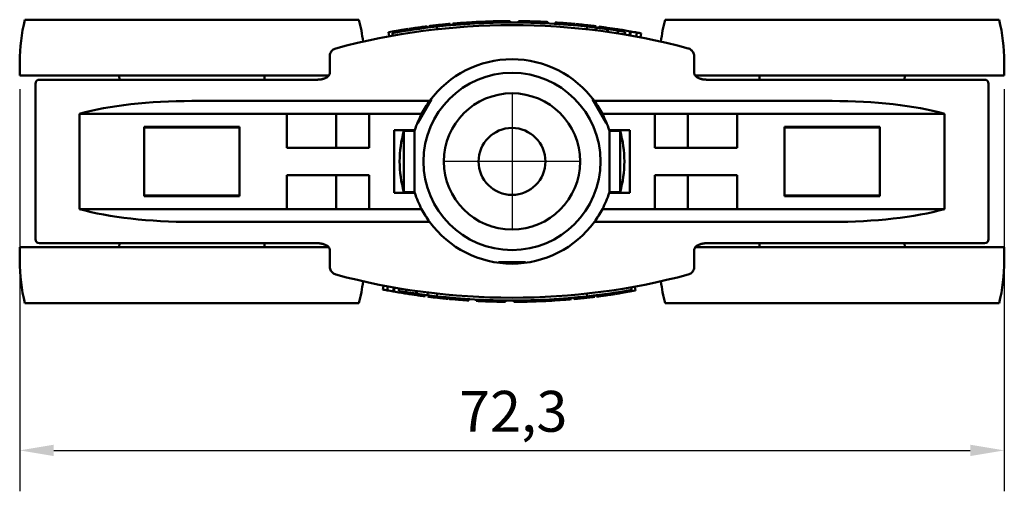
# Model space of a CAD drawing. Units: millimetres. Extents: x 0 to 420, y 0 to 297.
# Drawn here: x 83 to 155, y 182 to 217 of the extents above; entities that cross this region are included whole.
import ezdxf

# ---------------------------------------------------------------- set-up
doc = ezdxf.new("R2010")
doc.units = ezdxf.units.MM
for name, color, linetype, lineweight in [('Arêtes visibles(ISO)', 7, 'Continuous', 50), ('Cotes(ISO)', 7, 'Continuous', 25), ('Marque de centre(ISO)', 7, 'Continuous', 25)]:
    doc.layers.add(name, color=color, linetype=linetype, lineweight=lineweight)
doc.styles.add('MANTION', font='arial.ttf')
doc.dimstyles.new('MANTION', dxfattribs={"dimtxt": 3, "dimasz": 2.5, "dimexe": 3, "dimexo": 1, "dimgap": 0.762, "dimtad": 1, "dimrnd": 1e-08, "dimtxsty": 'MANTION', "dimcen": 0.09, "dimdle": 10, "dimclrd": 7, "dimclre": 7, "dimclrt": 7, "dimazin": 2, "dimtfac": 0.5, "dimtmove": 0, "dimatfit": 3, "dimfxl": 1, "dimtolj": 1, "dimlwd": 25, "dimlwe": 25, "dimarcsym": 0})

# ---------------------------------------------------------------- blocks, each defined once
blk = doc.blocks.new('*D9')
at = {"layer": 'Cotes(ISO)', "color": 7, "linetype": 'Continuous', "lineweight": 25, "transparency": 16777216}
for p, q in [((82.57, 211.685), (82.57, 182.185)), ((154.87, 211.685), (154.87, 182.185)), ((85.07, 185.185), (152.37, 185.185))]:
    blk.add_line(p, q, dxfattribs=at)
at = {"layer": 'Cotes(ISO)', "color": 7, "linetype": 'Continuous', "transparency": 16777216}
for points in [[(85.07, 185.602), (85.07, 184.769), (82.57, 185.185)], [(152.37, 185.602), (152.37, 184.769), (154.87, 185.185)]]:
    blk.add_solid(points, dxfattribs=at)
at = {"layer": 'Defpoints', "color": 0, "linetype": 'Continuous', "transparency": 16777216}
for p in [(82.57, 212.685), (154.87, 212.685), (154.87, 185.185)]:
    blk.add_point(p, dxfattribs=at)
at = {"layer": 'Cotes(ISO)', "color": 7, "linetype": 'Continuous', "lineweight": 25, "transparency": 16777216, "insert": (114.836, 189.553), "char_height": 3, "attachment_point": 1, "style": 'MANTION'}
blk.add_mtext('\\A1;72,3', dxfattribs=at)

msp = doc.modelspace()

# ---------------------------------------------------------------- linework, layer by layer
at = {"layer": 'Arêtes visibles(ISO)', "color": 3, "true_color": 0x00ff00}
for p, q in [((82.95569, 216.78533), (107.48424, 216.78533)), ((129.95569, 216.78533), (154.48424, 216.78533)), ((82.56997, 213.68533), (82.56997, 212.68533)), ((154.86997, 213.68533), (154.86997, 212.68533)), ((82.56997, 212.68533), (105.26165, 212.68533)), ((89.89403, 212.38533), (89.88617, 212.68533)), ((100.54591, 212.38533), (100.55376, 212.68533)), ((132.1782, 212.68533), (154.86997, 212.68533)), ((136.89403, 212.38533), (136.88617, 212.68533)), ((147.54591, 212.38533), (147.55376, 212.68533)), ((89.89403, 200.38533), (89.88617, 200.08533)), ((100.54591, 200.38533), (100.55376, 200.08533)), ((136.89403, 200.38533), (136.88617, 200.08533)), ((147.54591, 200.38533), (147.55376, 200.08533)), ((105.26174, 200.08533), (82.56997, 200.08533)), ((82.56997, 199.08533), (82.56997, 200.08533)), ((154.86997, 200.08533), (132.17829, 200.08533)), ((154.86997, 199.08533), (154.86997, 200.08533)), ((107.48424, 195.98533), (82.95569, 195.98533)), ((154.48424, 195.98533), (129.95569, 195.98533))]:
    msp.add_line(p, q, dxfattribs=at)
at = {"layer": 'Arêtes visibles(ISO)'}
for p, q in [((112.53609, 216.203), (112.52377, 216.30223)), ((112.65093, 216.21712), (112.63884, 216.31638)), ((112.94228, 216.25174), (112.93077, 216.35107)), ((113.15578, 216.27601), (113.1447, 216.37539)), ((113.23106, 216.08314), (113.2091, 216.28193)), ((113.56939, 216.32041), (113.55913, 216.41988)), ((113.86132, 216.34966), (113.85164, 216.44919)), ((114.18086, 216.3797), (114.17181, 216.47929)), ((114.38117, 216.39748), (114.37253, 216.49711)), ((114.62961, 216.41841), (114.62146, 216.51808)), ((114.97979, 216.44581), (114.97234, 216.54553)), ((115.78105, 216.49923), (115.77519, 216.59906)), ((116.95331, 216.55424), (116.94979, 216.65417)), ((117.19974, 216.56231), (117.19671, 216.66226)), ((118.27254, 216.58334), (118.27164, 216.68333)), ((118.59347, 216.58517), (118.59322, 216.68517)), ((119.18714, 216.58316), (119.18807, 216.68315)), ((119.48051, 216.57957), (119.48203, 216.67956)), ((119.69536, 216.57586), (119.69731, 216.67584)), ((120.11123, 216.56605), (120.114, 216.66601)), ((120.40449, 216.55706), (120.40784, 216.657)), ((120.70732, 216.54598), (120.71128, 216.6459)), ((121.02247, 216.5325), (121.02705, 216.6324)), ((121.34302, 216.51676), (121.34825, 216.61662)), ((121.89445, 216.48486), (121.90078, 216.58466)), ((123.0304, 216.39993), (123.03899, 216.49956)), ((123.35007, 216.37135), (123.35929, 216.47093)), ((123.43235, 216.36366), (123.44174, 216.46322)), ((123.93403, 216.31382), (123.94441, 216.41328)), ((124.20888, 216.08314), (124.23083, 216.28193)), ((124.56516, 216.24387), (124.5768, 216.34319)), ((124.88379, 216.20548), (124.89607, 216.30472)), ((124.89592, 216.00244), (124.92063, 216.20091)), ((125.0806, 216.18074), (125.09327, 216.27993)), ((125.32782, 216.14853), (125.34099, 216.24766)), ((125.67585, 216.10108), (125.68971, 216.20012)), ((109.71203, 215.56721), (109.65798, 215.8623)), ((109.96227, 215.61239), (109.92724, 215.80929)), ((110.79873, 215.95643), (110.78295, 216.05518)), ((111.11581, 216.00606), (111.10067, 216.10491)), ((111.15394, 216.01189), (111.13887, 216.11075)), ((125.67418, 215.89936), (125.702, 216.09742)), ((125.74965, 215.8887), (125.77777, 216.08672)), ((126.45798, 215.98536), (126.47339, 216.08417)), ((126.47519, 215.78024), (126.50621, 215.97782)), ((126.90542, 215.91349), (126.92172, 216.01215)), ((126.99055, 215.69656), (127.02363, 215.89381)), ((127.34618, 215.6356), (127.39794, 215.9311)), ((127.39212, 215.62753), (127.44416, 215.92298)), ((127.8336, 215.54773), (127.88828, 215.84271)), ((128.14637, 215.48872), (128.20293, 215.78334)), ((105.3435, 214.12689), (105.3435, 212.88533)), ((132.09644, 214.12689), (132.09644, 212.88533)), ((83.71997, 200.68533), (83.71997, 212.08533)), ((84.01997, 212.38533), (95.21997, 212.38533)), ((104.4292, 212.38533), (95.21997, 212.38533)), ((142.21997, 212.38533), (133.01073, 212.38533)), ((142.21997, 212.38533), (153.41997, 212.38533)), ((153.71997, 212.08533), (153.71997, 200.68533)), ((95.21997, 210.82315), (112.67383, 210.82315)), ((111.81138, 209.21931), (112.81138, 210.95136)), ((112.81138, 210.95136), (112.78277, 210.96787)), ((124.65716, 210.96787), (124.62856, 210.95136)), ((124.62856, 210.95136), (125.62856, 209.21931)), ((142.21997, 210.82315), (124.7661, 210.82315)), ((86.95861, 202.88533), (86.95861, 209.88533)), ((102.1741, 209.88533), (86.95861, 209.88533)), ((102.1741, 207.38533), (102.1741, 209.88533)), ((108.21997, 209.88533), (102.1741, 209.88533)), ((105.81997, 207.38533), (105.81997, 209.88533)), ((112.08672, 209.88533), (108.21997, 209.88533)), ((108.21997, 209.88533), (108.21997, 207.38533)), ((125.35322, 209.88533), (129.21997, 209.88533)), ((129.21997, 207.38533), (129.21997, 209.88533)), ((129.21997, 209.88533), (135.26583, 209.88533)), ((131.61997, 207.38533), (131.61997, 209.88533)), ((135.26583, 209.88533), (150.48132, 209.88533)), ((135.26583, 209.88533), (135.26583, 207.38533)), ((150.48132, 209.88533), (150.48132, 202.88533)), ((111.78277, 209.23582), (111.81138, 209.21931)), ((125.62856, 209.21931), (125.65716, 209.23582)), ((91.71997, 203.83533), (91.71997, 208.93533)), ((91.71997, 208.93533), (98.71997, 208.93533)), ((91.71997, 208.88533), (98.71997, 208.88533)), ((98.71997, 203.83533), (98.71997, 208.93533)), ((111.58134, 208.68533), (110.06997, 208.68533)), ((110.06997, 204.08533), (110.06997, 208.68533)), ((110.78271, 204.13533), (110.78271, 208.63533)), ((110.78271, 208.63533), (111.56542, 208.63533)), ((111.56542, 204.13533), (111.56542, 208.63533)), ((111.5912, 208.68533), (111.58134, 208.68533)), ((125.85859, 208.68533), (125.84874, 208.68533)), ((125.85859, 208.68533), (127.36997, 208.68533)), ((125.87451, 208.63533), (125.87451, 204.13533)), ((125.87451, 208.63533), (126.65722, 208.63533)), ((126.65722, 204.13533), (126.65722, 208.63533)), ((127.36997, 208.68533), (127.36997, 204.08533)), ((138.71997, 208.93533), (138.71997, 203.83533)), ((145.71997, 208.93533), (138.71997, 208.93533)), ((138.71997, 208.88533), (145.71997, 208.88533)), ((145.71997, 208.93533), (145.71997, 203.83533)), ((108.21997, 207.38533), (102.1741, 207.38533)), ((135.26583, 207.38533), (129.21997, 207.38533)), ((102.1741, 205.38533), (108.21997, 205.38533)), ((102.1741, 202.88533), (102.1741, 205.38533)), ((105.81997, 202.88533), (105.81997, 205.38533)), ((108.21997, 205.38533), (108.21997, 202.88533)), ((129.21997, 202.88533), (129.21997, 205.38533)), ((129.21997, 205.38533), (135.26583, 205.38533)), ((131.61997, 202.88533), (131.61997, 205.38533)), ((135.26583, 205.38533), (135.26583, 202.88533)), ((111.58134, 204.08533), (110.06997, 204.08533)), ((110.78271, 204.13533), (111.56542, 204.13533)), ((111.5912, 204.08533), (111.58134, 204.08533)), ((125.85859, 204.08533), (125.84874, 204.08533)), ((127.36997, 204.08533), (125.85859, 204.08533)), ((125.87451, 204.13533), (126.65722, 204.13533)), ((98.71997, 203.88533), (91.71997, 203.88533)), ((91.71997, 203.83533), (98.71997, 203.83533)), ((145.71997, 203.88533), (138.71997, 203.88533)), ((145.71997, 203.83533), (138.71997, 203.83533)), ((102.1741, 202.88533), (86.95861, 202.88533)), ((108.21997, 202.88533), (102.1741, 202.88533)), ((112.08672, 202.88533), (108.21997, 202.88533)), ((125.35322, 202.88533), (129.21997, 202.88533)), ((129.21997, 202.88533), (135.26583, 202.88533)), ((135.26583, 202.88533), (150.48132, 202.88533)), ((95.21997, 201.94751), (112.67383, 201.94751)), ((142.21997, 201.94751), (124.7661, 201.94751)), ((95.21997, 200.38533), (84.01997, 200.38533)), ((95.21997, 200.38533), (104.4292, 200.38533)), ((133.01073, 200.38533), (142.21997, 200.38533)), ((153.41997, 200.38533), (142.21997, 200.38533)), ((105.3435, 198.64378), (105.3435, 199.88533)), ((132.09644, 198.64378), (132.09644, 199.88533)), ((117.71997, 198.98533), (117.71997, 198.9523)), ((119.71997, 198.98533), (117.71997, 198.98533)), ((119.71997, 198.9523), (119.71997, 198.98533)), ((109.29356, 197.28194), (109.23701, 196.98732)), ((109.60634, 197.22293), (109.55166, 196.92796)), ((110.04781, 197.14314), (109.99578, 196.84768)), ((110.09376, 197.13507), (110.042, 196.83957)), ((110.44939, 197.0741), (110.41631, 196.87686)), ((110.53452, 196.85717), (110.51821, 196.75851)), ((110.96474, 196.99043), (110.93372, 196.79285)), ((110.98196, 196.7853), (110.96654, 196.6865)), ((111.69029, 196.88196), (111.66217, 196.68395)), ((111.76576, 196.8713), (111.73794, 196.67325)), ((111.76408, 196.66958), (111.75023, 196.57055)), ((112.54401, 196.76822), (112.51931, 196.56975)), ((113.23106, 196.68753), (113.2091, 196.48874)), ((124.20888, 196.68753), (124.23083, 196.48874)), ((126.286, 196.75877), (126.30107, 196.65992)), ((126.32412, 196.7646), (126.33927, 196.66576)), ((126.6412, 196.81423), (126.65698, 196.71548)), ((127.47766, 197.15828), (127.51269, 196.96137)), ((127.72791, 197.20346), (127.78195, 196.90836)), ((112.11211, 196.62213), (112.09895, 196.523)), ((112.35934, 196.58993), (112.34667, 196.49073)), ((112.55614, 196.56518), (112.54386, 196.46594)), ((112.87478, 196.52679), (112.86314, 196.42747)), ((113.50591, 196.45685), (113.49552, 196.35739)), ((114.00758, 196.407), (113.99819, 196.30744)), ((114.08987, 196.39931), (114.08064, 196.29974)), ((114.40954, 196.37073), (114.40095, 196.2711)), ((115.54548, 196.2858), (115.53916, 196.186)), ((116.09691, 196.25391), (116.09169, 196.15405)), ((116.41747, 196.23816), (116.41288, 196.13827)), ((116.73261, 196.22469), (116.72865, 196.12476)), ((117.03545, 196.2136), (117.03209, 196.11366)), ((117.3287, 196.20461), (117.32593, 196.10465)), ((117.74457, 196.19481), (117.74263, 196.09483)), ((117.95942, 196.19109), (117.95791, 196.09111)), ((118.25279, 196.18751), (118.25186, 196.08751)), ((118.84646, 196.18549), (118.84671, 196.08549)), ((119.1674, 196.18733), (119.16829, 196.08733)), ((120.2402, 196.20836), (120.24323, 196.1084)), ((120.48663, 196.21643), (120.49015, 196.11649)), ((121.65889, 196.27143), (121.66474, 196.17161)), ((122.46015, 196.32486), (122.4676, 196.22514)), ((122.81032, 196.35225), (122.81847, 196.25259)), ((123.05876, 196.37318), (123.0674, 196.27356)), ((123.25908, 196.39097), (123.26812, 196.29138)), ((123.57861, 196.42101), (123.58829, 196.32148)), ((123.87055, 196.45026), (123.88081, 196.35079)), ((124.28415, 196.49465), (124.29524, 196.39527)), ((124.49766, 196.51893), (124.50917, 196.41959)), ((124.789, 196.55355), (124.80109, 196.45428)), ((124.90384, 196.56767), (124.91616, 196.46843))]:
    msp.add_line(p, q, dxfattribs=at)
for radius in [6.5, 5, 5, 2.45747]:
    msp.add_circle((118.71997, 206.38533), radius, dxfattribs=at)
at = {"layer": 'Arêtes visibles(ISO)', "color": 3, "true_color": 0x00ff00}
for centre, start, end in [((95.21997, 213.68533), 165.8146625, 180), ((95.21997, 213.68533), 6.7595859, 14.1853375), ((142.21997, 213.68533), 165.8146625, 173.2404141), ((142.21997, 213.68533), 0, 14.1853375), ((95.21997, 199.08533), 180, 194.1853375), ((142.21997, 199.08533), 345.8146625, 0), ((95.21997, 199.08533), 345.8146625, 353.2404141), ((142.21997, 199.08533), 186.7595859, 194.1853375)]:
    msp.add_arc(centre, 12.65, start, end, dxfattribs=at)
at = {"layer": 'Arêtes visibles(ISO)'}
for centre, radius, start, end in [((118.71997, 166.38533), 50, 74.9972367, 105.0027633), ((118.71997, 166.38533), 50.3, 96.6090163, 96.9438822), ((118.71997, 166.38533), 50.2, 83.69747, 96.30253), ((118.71997, 166.38533), 50.3, 95.5541101, 95.888976), ((118.71997, 166.38533), 50.3, 94.2728157, 94.6737115), ((118.71997, 166.38533), 50.3, 92.0167943, 92.7950038), ((118.71997, 166.38533), 50.3, 90.5106838, 91.7353812), ((118.71997, 166.38533), 50.3, 89.1319167, 89.4667826), ((118.71997, 166.38533), 50.3, 88.0770106, 88.4118765), ((118.71997, 166.38533), 50.3, 87.3711195, 87.7311397), ((118.71997, 166.38533), 50.3, 85.0742225, 86.3743826), ((118.71997, 166.38533), 50.3, 83.3134253, 83.7850674), ((118.71997, 166.38533), 50.2, 82.9047565, 83.69747), ((118.71997, 166.38533), 50.3, 82.0352752, 82.436171), ((118.71997, 166.38533), 50.3, 99.0788488, 100.3790088), ((118.71997, 166.38533), 50.2, 81.0771434, 81.9178017), ((118.71997, 166.38533), 50.3, 80.6156324, 81.1328666), ((118.71997, 166.38533), 50.3, 79.4978406, 80.0119305), ((118.71997, 206.38533), 7.5, 36.2784223, 143.7215777), ((84.01997, 212.08533), 0.3, 90, 180), ((153.41997, 212.08533), 0.3, 0, 90), ((118.71997, 206.38533), 7.5, 143.7215777, 152.1818607), ((118.71997, 206.38533), 7.5, 27.8181393, 36.2784223), ((118.71997, 206.38533), 7.5, 152.1818607, 162.1415373), ((118.71997, 206.38533), 7.5, 17.8584627, 27.8181393), ((118.71997, 206.38533), 8.25, 164.1733799, 195.8266201), ((118.71997, 206.38533), 7.5, 162.1415373, 162.5423969), ((118.71997, 206.38533), 7.5, 17.4576031, 17.8584627), ((118.71997, 206.38533), 8.25, 344.1733799, 15.8266201), ((118.71997, 206.38533), 7.5, 197.4576031, 197.8584627), ((118.71997, 206.38533), 7.5, 197.8584627, 207.8181393), ((118.71997, 206.38533), 7.5, 332.1818607, 342.1415373), ((118.71997, 206.38533), 7.5, 342.1415373, 342.5423969), ((118.71997, 206.38533), 7.5, 207.8181393, 216.2784223), ((118.71997, 206.38533), 7.5, 323.7215777, 332.1818607), ((118.71997, 206.38533), 7.5, 216.2784223, 323.7215777), ((84.01997, 200.68533), 0.3, 180, 270), ((153.41997, 200.68533), 0.3, 270, 0), ((118.71997, 246.38533), 50, 254.9972367, 285.0027633), ((118.71997, 246.38533), 50.3, 259.4978406, 260.0119305), ((118.71997, 246.38533), 50.3, 260.6156324, 261.1328666), ((118.71997, 246.38533), 50.2, 261.0771434, 261.9178017), ((118.71997, 246.38533), 50.3, 279.0788488, 280.3790088), ((118.71997, 246.38533), 50.3, 262.0352752, 262.436171), ((118.71997, 246.38533), 50.2, 262.9047565, 263.69747), ((118.71997, 246.38533), 50.3, 263.3134253, 263.7850674), ((118.71997, 246.38533), 50.2, 263.69747, 276.30253), ((118.71997, 246.38533), 50.3, 265.0742225, 266.3743826), ((118.71997, 246.38533), 50.3, 267.3711195, 267.7311397), ((118.71997, 246.38533), 50.3, 268.0770106, 268.4118765), ((118.71997, 246.38533), 50.3, 269.1319167, 269.4667826), ((118.71997, 246.38533), 50.3, 270.5106838, 271.7353812), ((118.71997, 246.38533), 50.3, 272.0167943, 272.7950038), ((118.71997, 246.38533), 50.3, 274.2728157, 274.6737115), ((118.71997, 246.38533), 50.3, 275.5541101, 275.888976), ((118.71997, 246.38533), 50.3, 276.6090163, 276.9438822)]:
    msp.add_arc(centre, radius, start, end, dxfattribs=at)
for centre, major_axis, start_param, end_param in [((95.21997, 207.74174), (-11.5, 0), 4.71238898, 5.51385796), ((142.21997, 207.74174), (11.5, 0), 0.76932734, 1.57079633), ((95.21997, 205.02893), (-11.5, 0), 0.76932734, 1.57079633), ((142.21997, 205.02893), (11.5, 0), 4.71238898, 5.51385796)]:
    msp.add_ellipse(centre, major_axis=major_axis, ratio=0.26794919, start_param=start_param, end_param=end_param, dxfattribs=at)
for points in [[(109.92724, 215.80929), (110.92901, 215.98751), (112.03359, 216.1521), (113.2091, 216.28193)], [(113.1447, 216.37539), (113.07337, 216.36744), (113.00206, 216.35933), (112.93077, 216.35107)], [(113.55913, 216.41988), (113.42092, 216.40562), (113.28278, 216.39079), (113.1447, 216.37539)], [(114.17181, 216.47929), (114.06506, 216.46959), (113.95833, 216.45956), (113.85164, 216.44919)], [(114.62146, 216.51808), (114.53847, 216.51129), (114.45549, 216.5043), (114.37253, 216.49711)], [(115.77519, 216.59906), (115.50744, 216.58336), (115.23981, 216.56551), (114.97234, 216.54553)], [(117.19671, 216.66226), (117.1144, 216.65977), (117.03209, 216.65707), (116.94979, 216.65417)], [(118.59322, 216.68517), (118.48603, 216.6849), (118.37883, 216.68429), (118.27164, 216.68333)], [(119.69731, 216.67584), (119.62555, 216.67723), (119.55379, 216.67847), (119.48203, 216.67956)], [(120.114, 216.66601), (119.97512, 216.66986), (119.83622, 216.67314), (119.69731, 216.67584)], [(120.71128, 216.6459), (120.61015, 216.64991), (120.509, 216.65361), (120.40784, 216.657)], [(121.34825, 216.61662), (121.2412, 216.62222), (121.13414, 216.62748), (121.02705, 216.6324)], [(123.35929, 216.47093), (123.25255, 216.48081), (123.14578, 216.49036), (123.03899, 216.49956)], [(124.16537, 216.38971), (124.05011, 216.40226), (123.97644, 216.40993), (123.94441, 216.41328)], [(124.89607, 216.30472), (124.78969, 216.31789), (124.68326, 216.33071), (124.5768, 216.34319)], [(125.702, 216.09742), (125.44182, 216.13396), (125.18135, 216.16846), (124.92063, 216.20091)], [(125.34099, 216.24766), (125.25844, 216.25862), (125.17587, 216.26938), (125.09327, 216.27993)], [(126.47339, 216.08417), (126.21247, 216.12487), (125.95123, 216.16353), (125.68971, 216.20012)], [(111.10067, 216.10491), (110.99471, 216.08867), (110.8888, 216.07209), (110.78295, 216.05518)], [(125.77777, 216.08672), (125.75251, 216.0903), (125.72726, 216.09387), (125.702, 216.09742)], [(127.02363, 215.89381), (126.8513, 215.92271), (126.67883, 215.95071), (126.50621, 215.97782)], [(127.39794, 215.9311), (127.23933, 215.95888), (127.08059, 215.9859), (126.92172, 216.01215)], [(127.44416, 215.92298), (127.42875, 215.92569), (127.41334, 215.9284), (127.39794, 215.9311)], [(128.20293, 215.78334), (128.09811, 215.80347), (127.99322, 215.82325), (127.88828, 215.84271)], [(109.23701, 196.98732), (109.34183, 196.9672), (109.44671, 196.94741), (109.55166, 196.92796)], [(109.99578, 196.84768), (110.01118, 196.84497), (110.02659, 196.84227), (110.042, 196.83957)], [(110.042, 196.83957), (110.2006, 196.81179), (110.35935, 196.78477), (110.51821, 196.75851)], [(110.41631, 196.87686), (110.58863, 196.84795), (110.76111, 196.81995), (110.93372, 196.79285)], [(110.96654, 196.6865), (111.22746, 196.64579), (111.4887, 196.60714), (111.75023, 196.57055)], [(111.66217, 196.68395), (111.68742, 196.68036), (111.71268, 196.6768), (111.73794, 196.67325)], [(111.73794, 196.67325), (111.99812, 196.63671), (112.25859, 196.60221), (112.51931, 196.56975)], [(127.51269, 196.96137), (126.51092, 196.78315), (125.40635, 196.61857), (124.23083, 196.48874)], [(126.33927, 196.66576), (126.44523, 196.68199), (126.55113, 196.69857), (126.65698, 196.71548)], [(112.09895, 196.523), (112.18149, 196.51204), (112.26407, 196.50128), (112.34667, 196.49073)], [(112.54386, 196.46594), (112.65024, 196.45278), (112.75667, 196.43996), (112.86314, 196.42747)], [(113.27457, 196.38096), (113.38982, 196.36841), (113.46349, 196.36073), (113.49552, 196.35739)], [(114.08064, 196.29974), (114.18738, 196.28985), (114.29415, 196.28031), (114.40095, 196.2711)], [(116.09169, 196.15405), (116.19873, 196.14844), (116.3058, 196.14319), (116.41288, 196.13827)], [(116.72865, 196.12476), (116.82979, 196.12076), (116.93093, 196.11706), (117.03209, 196.11366)], [(117.32593, 196.10465), (117.46482, 196.1008), (117.60372, 196.09753), (117.74263, 196.09483)], [(117.74263, 196.09483), (117.81439, 196.09343), (117.88614, 196.09219), (117.95791, 196.09111)], [(118.84671, 196.08549), (118.95391, 196.08576), (119.0611, 196.08637), (119.16829, 196.08733)], [(120.24323, 196.1084), (120.32554, 196.1109), (120.40785, 196.11359), (120.49015, 196.11649)], [(121.66474, 196.17161), (121.9325, 196.18731), (122.20013, 196.20515), (122.4676, 196.22514)], [(122.81847, 196.25259), (122.90147, 196.25937), (122.98444, 196.26636), (123.0674, 196.27356)], [(123.26812, 196.29138), (123.37488, 196.30107), (123.4816, 196.3111), (123.58829, 196.32148)], [(123.88081, 196.35079), (124.01901, 196.36504), (124.15716, 196.37987), (124.29524, 196.39527)], [(124.29524, 196.39527), (124.36657, 196.40322), (124.43788, 196.41133), (124.50917, 196.41959)]]:
    msp.add_open_spline(points, degree=3, dxfattribs=at)
for points, knots in [([(111.71788, 216.19558), (111.55296, 216.1724), (111.41981, 216.15287), (111.31834, 216.13778), (111.21686, 216.12268), (111.15706, 216.11352), (111.13887, 216.11075)], [0, 0, 0, 0, 1, 1, 1, 2, 2, 2, 2]), ([(112.52377, 216.30223), (112.52377, 216.30223), (112.48861, 216.29791), (112.41832, 216.28903), (112.34803, 216.28016), (112.25037, 216.2677), (112.1254, 216.25117), (112.00043, 216.23464), (111.86458, 216.2162), (111.71788, 216.19558)], [0, 0, 0, 0, 1, 1, 1, 2, 2, 2, 3, 3, 3, 3]), ([(116.26721, 216.6255), (116.15049, 216.6198), (116.05929, 216.61496), (115.9936, 216.61139), (115.92791, 216.60782), (115.87509, 216.60483), (115.83513, 216.60254), (115.79517, 216.60024), (115.77519, 216.59906), (115.77519, 216.59906)], [0, 0, 0, 0, 1, 1, 1, 2, 2, 2, 3, 3, 3, 3]), ([(123.94441, 216.41328), (123.88127, 216.41987), (123.82474, 216.42565), (123.77485, 216.43069), (123.72496, 216.43573), (123.67986, 216.44021), (123.63957, 216.44417), (123.59928, 216.44813), (123.56425, 216.45153), (123.53448, 216.45439), (123.50472, 216.45725), (123.48182, 216.45943), (123.46579, 216.46095), (123.44976, 216.46247), (123.44174, 216.46322), (123.44174, 216.46322)], [0, 0, 0, 0, 1, 1, 1, 2, 2, 2, 3, 3, 3, 4, 4, 4, 5, 5, 5, 5]), ([(105.77669, 214.681), (105.73082, 214.66871), (105.68895, 214.65103), (105.61126, 214.6077), (105.5754, 214.582), (105.50874, 214.52233), (105.4779, 214.48838), (105.42207, 214.40958), (105.39692, 214.36472), (105.35807, 214.25969), (105.34397, 214.19907), (105.3435, 214.12912), (105.3435, 214.128), (105.3435, 214.12689)], [0, 0, 0, 0, 0.0084228566, 0.0084228566, 0.0168457133, 0.0168457133, 0.0252685699, 0.0252685699, 0.0336914266, 0.0336914266, 0.0419801669, 0.0419801669, 0.0421142832, 0.0421142832, 0.0421142832, 0.0421142832]), ([(132.09644, 214.12689), (132.09644, 214.17688), (132.08905, 214.22282), (132.06383, 214.31588), (132.04388, 214.36056), (131.99592, 214.44417), (131.96708, 214.48191), (131.90447, 214.54845), (131.87062, 214.57723), (131.79748, 214.62692), (131.75817, 214.64786), (131.69851, 214.67054), (131.68119, 214.67619), (131.66325, 214.681)], [0, 0, 0, 0, 0.0060006169, 0.0060006169, 0.0135519304, 0.0135519304, 0.021974787, 0.021974787, 0.0303976437, 0.0303976437, 0.0388205003, 0.0388205003, 0.0421142832, 0.0421142832, 0.0421142832, 0.0421142832]), ([(104.4292, 212.38533), (104.51988, 212.38533), (104.61008, 212.39265), (104.78492, 212.42263), (104.86958, 212.44534), (105.02642, 212.5064), (105.09863, 212.54493), (105.21951, 212.63453), (105.26768, 212.68568), (105.31966, 212.77151), (105.33285, 212.80582), (105.34206, 212.85453), (105.3435, 212.86994), (105.3435, 212.88533)], [0, 0, 0, 0, 0.032050205, 0.032050205, 0.06410041, 0.06410041, 0.096150615, 0.096150615, 0.12820082, 0.12820082, 0.1499794, 0.1499794, 0.160251026, 0.160251026, 0.160251026, 0.160251026]), ([(105.26174, 212.68533), (105.24044, 212.65973), (105.2151, 212.63468), (105.13246, 212.56668), (105.06688, 212.52742), (104.91913, 212.46171), (104.83627, 212.43578), (104.66397, 212.39956), (104.57451, 212.38921), (104.46588, 212.38563), (104.44755, 212.38533), (104.4292, 212.38533)], [0.042848552, 0.042848552, 0.042848552, 0.042848552, 0.059115543, 0.059115543, 0.089668633, 0.089668633, 0.121720327, 0.121720327, 0.153772022, 0.153772022, 0.160258472, 0.160258472, 0.160258472, 0.160258472]), ([(132.09644, 212.88533), (132.09644, 212.8592), (132.10055, 212.83296), (132.11867, 212.77681), (132.13356, 212.74677), (132.1794, 212.68038), (132.21313, 212.64432), (132.30748, 212.56668), (132.37305, 212.52742), (132.5208, 212.46171), (132.60366, 212.43578), (132.77597, 212.39956), (132.86543, 212.38921), (132.97406, 212.38563), (132.99238, 212.38533), (133.01073, 212.38533)], [0, 0, 0, 0, 0.017440679, 0.017440679, 0.036217369, 0.036217369, 0.059115543, 0.059115543, 0.089668633, 0.089668633, 0.121720327, 0.121720327, 0.153772021, 0.153772021, 0.160258471, 0.160258471, 0.160258471, 0.160258471]), ([(133.01073, 212.38533), (132.92006, 212.38533), (132.82985, 212.39265), (132.65502, 212.42263), (132.57036, 212.44534), (132.44757, 212.49314), (132.40519, 212.51298), (132.36581, 212.53506)], [0, 0, 0, 0, 0.0320502051, 0.0320502051, 0.0641004102, 0.0641004102, 0.0822330645, 0.0822330645, 0.0822330645, 0.0822330645]), ([(105.3435, 199.88533), (105.3435, 199.91147), (105.33939, 199.93771), (105.32127, 199.99386), (105.30637, 200.02391), (105.26052, 200.0903), (105.22678, 200.12637), (105.13242, 200.20401), (105.06683, 200.24327), (104.91906, 200.30899), (104.83624, 200.33489), (104.66397, 200.3711), (104.57445, 200.38146), (104.46582, 200.38503), (104.44752, 200.38533), (104.4292, 200.38533)], [0, 0, 0, 0, 0.017440679, 0.017440679, 0.036220069, 0.036220069, 0.059119195, 0.059119195, 0.089675364, 0.089675364, 0.121725569, 0.121725569, 0.153775774, 0.153775774, 0.160251026, 0.160251026, 0.160251026, 0.160251026]), ([(104.4292, 200.38533), (104.51988, 200.38533), (104.61001, 200.37802), (104.78483, 200.34805), (104.86956, 200.32533), (105.02642, 200.26426), (105.09861, 200.22574), (105.19913, 200.15124), (105.2338, 200.11875), (105.26165, 200.08533)], [0, 0, 0, 0, 0.032051694, 0.032051694, 0.064103389, 0.064103389, 0.096155083, 0.096155083, 0.117402102, 0.117402102, 0.117402102, 0.117402102]), ([(133.01073, 200.38533), (132.92006, 200.38533), (132.82985, 200.37801), (132.65502, 200.34803), (132.57036, 200.32533), (132.41352, 200.26426), (132.3413, 200.22573), (132.22043, 200.13614), (132.17226, 200.08498), (132.12027, 199.99916), (132.10708, 199.96484), (132.09788, 199.91613), (132.09644, 199.90072), (132.09644, 199.88533)], [0, 0, 0, 0, 0.032050205, 0.032050205, 0.06410041, 0.06410041, 0.096150615, 0.096150615, 0.12820082, 0.12820082, 0.1499794, 0.1499794, 0.160251026, 0.160251026, 0.160251026, 0.160251026]), ([(132.1782, 200.08533), (132.1995, 200.11093), (132.22483, 200.13598), (132.30748, 200.20399), (132.37305, 200.24324), (132.5208, 200.30896), (132.60366, 200.33489), (132.77597, 200.3711), (132.86543, 200.38145), (132.97406, 200.38503), (132.99238, 200.38533), (133.01073, 200.38533)], [0.042848552, 0.042848552, 0.042848552, 0.042848552, 0.059115543, 0.059115543, 0.089668633, 0.089668633, 0.121720327, 0.121720327, 0.153772022, 0.153772022, 0.160258472, 0.160258472, 0.160258472, 0.160258472]), ([(105.3435, 198.64378), (105.3435, 198.59379), (105.35089, 198.54784), (105.37611, 198.45479), (105.39605, 198.4101), (105.44402, 198.3265), (105.47286, 198.28875), (105.53546, 198.22222), (105.56932, 198.19343), (105.64246, 198.14374), (105.68177, 198.12281), (105.74143, 198.10012), (105.75875, 198.09447), (105.77669, 198.08967)], [0, 0, 0, 0, 0.0060006169, 0.0060006169, 0.0135519304, 0.0135519304, 0.021974787, 0.021974787, 0.0303976437, 0.0303976437, 0.0388205003, 0.0388205003, 0.0421142832, 0.0421142832, 0.0421142832, 0.0421142832]), ([(131.66325, 198.08967), (131.70912, 198.10196), (131.75099, 198.11963), (131.82868, 198.16296), (131.86453, 198.18866), (131.93119, 198.24833), (131.96203, 198.28228), (132.01786, 198.36108), (132.04302, 198.40594), (132.08187, 198.51098), (132.09597, 198.5716), (132.09643, 198.64155), (132.09644, 198.64266), (132.09644, 198.64378)], [0, 0, 0, 0, 0.0084228566, 0.0084228566, 0.0168457133, 0.0168457133, 0.0252685699, 0.0252685699, 0.0336914266, 0.0336914266, 0.0419801669, 0.0419801669, 0.0421142832, 0.0421142832, 0.0421142832, 0.0421142832]), ([(125.72205, 196.57508), (125.88698, 196.59827), (126.02012, 196.61779), (126.1216, 196.63289), (126.22307, 196.64798), (126.28288, 196.65714), (126.30107, 196.65992)], [0, 0, 0, 0, 1, 1, 1, 2, 2, 2, 2]), ([(113.49552, 196.35739), (113.55867, 196.35079), (113.61519, 196.34501), (113.66508, 196.33997), (113.71498, 196.33493), (113.76007, 196.33045), (113.80036, 196.32649), (113.84065, 196.32253), (113.87568, 196.31914), (113.90545, 196.31628), (113.93522, 196.31341), (113.95812, 196.31124), (113.97415, 196.30972), (113.99018, 196.3082), (113.99819, 196.30744), (113.99819, 196.30744)], [0, 0, 0, 0, 1, 1, 1, 2, 2, 2, 3, 3, 3, 4, 4, 4, 5, 5, 5, 5]), ([(121.17273, 196.14517), (121.28945, 196.15087), (121.38064, 196.15571), (121.44633, 196.15927), (121.51202, 196.16284), (121.56485, 196.16583), (121.60481, 196.16813), (121.64477, 196.17042), (121.66474, 196.17161), (121.66474, 196.17161)], [0, 0, 0, 0, 1, 1, 1, 2, 2, 2, 3, 3, 3, 3]), ([(124.91616, 196.46843), (124.91616, 196.46843), (124.95132, 196.47276), (125.02161, 196.48163), (125.0919, 196.49051), (125.18957, 196.50297), (125.31454, 196.5195), (125.4395, 196.53602), (125.57536, 196.55446), (125.72205, 196.57508)], [0, 0, 0, 0, 1, 1, 1, 2, 2, 2, 3, 3, 3, 3])]:
    msp.add_open_spline(points, degree=3, knots=knots, dxfattribs=at)
at = {"layer": 'Marque de centre(ISO)', "linetype": 'Continuous'}
for p, q in [((118.71997, 211.34281), (118.71997, 201.42786)), ((123.67744, 206.38533), (113.76249, 206.38533))]:
    msp.add_line(p, q, dxfattribs=at)

# ---------------------------------------------------------------- dimensions: what is measured, and where the dimension line sits
at = {"layer": 'Cotes(ISO)', "color": 7, "linetype": 'Continuous', "lineweight": 25}
dim = msp.add_linear_dim(base=(154.86997, 185.18533), p1=(82.56997, 212.68533), p2=(154.86997, 212.68533), angle=180, dimstyle='MANTION', override={"dimgap": 0.762, "dimdec": 2, "dimtol": 0, "dimlim": 0, "dimtp": 0, "dimtm": 0, "dimtdec": 2, "dimtofl": 0, "dimatfit": 1}, dxfattribs=at)
dim.commit()
dim.dimension.update_dxf_attribs({"geometry": '*D9', "text_midpoint": (118.71997, 185.18533), "dimtype": 160})

doc.saveas('drawing.dxf')
